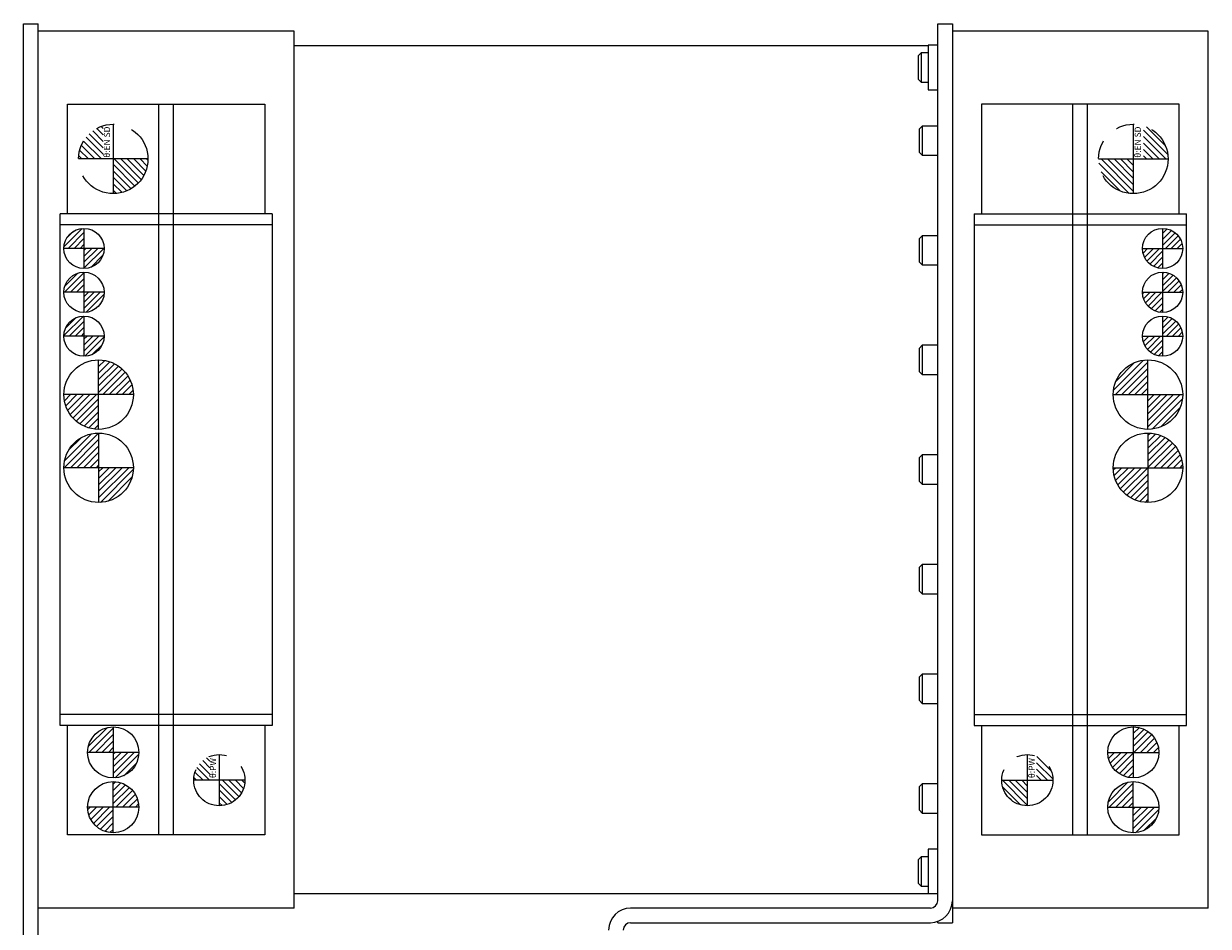
# Model space of a CAD drawing. Extents: x -5122 to -3038, y -3159 to -1621.
# Drawn here: x -5102 to -4940, y -2089 to -1965 of the extents above; entities that cross this region are included whole.
import ezdxf

# ---------------------------------------------------------------- set-up
doc = ezdxf.new("R2010")
doc.units = 0
doc.header["$MEASUREMENT"] = 0
doc.linetypes.add('CENTER2', pattern=[28.575, 19.05, -3.175, 3.175, -3.175])
doc.linetypes.add('PHANTOM', pattern=[2.5, 1.25, -0.25, 0.25, -0.25, 0.25, -0.25])
for name, color, linetype, lineweight in [('中心線', 7, 'CENTER2', 9), ('二点鎖線', 7, 'PHANTOM', 5), ('実線', 7, 'CONTINUOUS', 25), ('細線', 7, 'CONTINUOUS', 13)]:
    doc.layers.add(name, color=color, linetype=linetype, lineweight=lineweight)
doc.styles.get("Standard").update_dxf_attribs({"font": 'isocp.shx', "bigfont": 'bigfont.shx'})
pattern_1 = [(45, (12246.7192, -12657.93526), (0.40511326, -0.40511326), [])]
pattern_2 = [(45, (12183.3645, -12657.93526), (0.40511326, -0.40511326), [])]

msp = doc.modelspace()

# ---------------------------------------------------------------- hatches: boundary and pattern name
at = {"layer": '二点鎖線', "ltscale": 10}
h = msp.add_hatch(dxfattribs=at)
h.set_pattern_fill('ANSI31', color=256, scale=5, style=0)
h.set_pattern_definition([(135, (-12249.9225, -6659.6966), (0.44194174, 0.44194174), [])])
h.paths.add_polyline_path([(-5089.97, -1988.46, 0.414214), (-5085.22, -1983.71), (-5089.97, -1983.71), (-5089.97, -1984.79)])
h.paths.add_polyline_path([(-5094.72, -1983.71), (-5091.34, -1983.71), (-5091.34, -1979.16, 0.330785)])
h = msp.add_hatch(dxfattribs=at)
h.set_pattern_fill('ANSI31', color=256, scale=5, style=0)
h.set_pattern_definition([(135, (-12186.5678, -6659.6966), (0.44194174, 0.44194174), [])])
h.paths.add_polyline_path([(-4950.47, -1988.46, -0.414214), (-4955.22, -1983.71), (-4950.47, -1983.71), (-4950.47, -1984.79)])
h.paths.add_polyline_path([(-4945.72, -1983.71), (-4949.09, -1983.71), (-4949.09, -1979.16, -0.330785)])
h = msp.add_hatch(dxfattribs=at)
h.set_pattern_fill('ANSI31', color=256, scale=5, style=0)
h.set_pattern_definition([(135, (-12249.2792, -6744.6966), (0.44194174, 0.44194174), [])])
h.paths.add_polyline_path([(-5075.47, -2072.21, 0.414214), (-5071.97, -2068.71), (-5075.47, -2068.71), (-5075.47, -2069.57)])
h.paths.add_polyline_path([(-5078.97, -2068.71), (-5076.74, -2068.71), (-5076.74, -2065.45, 0.30885)])
h = msp.add_hatch(dxfattribs=at)
h.set_pattern_fill('ANSI31', color=256, scale=5, style=0)
h.set_pattern_definition([(135, (-12185.9245, -6744.6966), (0.44194174, 0.44194174), [])])
h.paths.add_polyline_path([(-4964.97, -2072.21, -0.414214), (-4968.47, -2068.71), (-4964.97, -2068.71), (-4964.97, -2069.57)])
h.paths.add_polyline_path([(-4961.47, -2068.71), (-4963.69, -2068.71), (-4963.69, -2065.45, -0.30885)])
at = {"layer": '細線'}
h = msp.add_hatch(dxfattribs=at)
h.set_pattern_fill('ANSI31', color=256, scale=4.583333, angle=90, style=0)
h.set_pattern_definition(pattern_2)
h.paths.add_polyline_path([(-5093.97, -1998.71, 0.414214), (-5091.22, -1995.96), (-5093.97, -1995.96)])
h.paths.add_polyline_path([(-5093.97, -1993.21, 0.414214), (-5096.72, -1995.96), (-5093.97, -1995.96)])
h = msp.add_hatch(dxfattribs=at)
h.set_pattern_fill('ANSI31', color=256, scale=4.583333, angle=90, style=0)
h.set_pattern_definition(pattern_1)
h.paths.add_polyline_path([(-4946.47, -1998.71, -0.414214), (-4949.22, -1995.96), (-4946.47, -1995.96)])
h.paths.add_polyline_path([(-4946.47, -1993.21, -0.414214), (-4943.72, -1995.96), (-4946.47, -1995.96)])
h = msp.add_hatch(dxfattribs=at)
h.set_pattern_fill('ANSI31', color=256, scale=4.583333, angle=90, style=0)
h.set_pattern_definition([(45, (12193.06703, -12657.80105), (0.40511326, -0.40511326), [])])
h.paths.add_polyline_path([(-5093.97, -2004.71, 0.414214), (-5091.22, -2001.96), (-5093.97, -2001.96)])
h.paths.add_polyline_path([(-5093.97, -1999.21, 0.414214), (-5096.72, -2001.96), (-5093.97, -2001.96)])
h = msp.add_hatch(dxfattribs=at)
h.set_pattern_fill('ANSI31', color=256, scale=4.583333, angle=90, style=0)
h.set_pattern_definition([(45, (12256.42173, -12657.80105), (0.40511326, -0.40511326), [])])
h.paths.add_polyline_path([(-4946.47, -2004.71, -0.414214), (-4949.22, -2001.96), (-4946.47, -2001.96)])
h.paths.add_polyline_path([(-4946.47, -1999.21, -0.414214), (-4943.72, -2001.96), (-4946.47, -2001.96)])
h = msp.add_hatch(dxfattribs=at)
h.set_pattern_fill('ANSI31', color=256, scale=4.583333, angle=90, style=0)
h.set_pattern_definition(pattern_2)
h.paths.add_polyline_path([(-5093.97, -2010.71, 0.414214), (-5091.22, -2007.96), (-5093.97, -2007.96)])
h.paths.add_polyline_path([(-5093.97, -2005.21, 0.414214), (-5096.72, -2007.96), (-5093.97, -2007.96)])
h = msp.add_hatch(dxfattribs=at)
h.set_pattern_fill('ANSI31', color=256, scale=4.583333, angle=90, style=0)
h.set_pattern_definition(pattern_1)
h.paths.add_polyline_path([(-4946.47, -2010.71, -0.414214), (-4949.22, -2007.96), (-4946.47, -2007.96)])
h.paths.add_polyline_path([(-4946.47, -2005.21, -0.414214), (-4943.72, -2007.96), (-4946.47, -2007.96)])
h = msp.add_hatch(dxfattribs=at)
h.set_pattern_fill('ANSI31', color=256, scale=5, style=0)
h.set_pattern_definition([(45, (-12425.94527, -2952.07925), (-0.44194174, 0.44194174), [])])
h.paths.add_polyline_path([(-5091.97, -2011.21, -0.414214), (-5087.22, -2015.96), (-5091.97, -2015.96)])
h.paths.add_polyline_path([(-5096.72, -2015.96), (-5091.97, -2015.96), (-5091.97, -2020.71, -0.414214)])
h.paths.add_polyline_path([(-5091.93, -2020.72), (-5091.93, -2015.82), (-5093.37, -2015.82), (-5093.37, -2020.72)], flags=9)
h = msp.add_hatch(dxfattribs=at)
h.set_pattern_fill('ANSI31', color=256, scale=5, style=0)
h.set_pattern_definition([(45, (-12362.59056, -2952.07925), (-0.44194174, 0.44194174), [])])
h.paths.add_polyline_path([(-4948.47, -2011.21, 0.414214), (-4953.22, -2015.96), (-4948.47, -2015.96)])
h.paths.add_polyline_path([(-4943.72, -2015.96), (-4948.47, -2015.96), (-4948.47, -2020.71, 0.414214)])
h.paths.add_polyline_path([(-4948.5, -2020.72), (-4948.5, -2015.82), (-4947.07, -2015.82), (-4947.07, -2020.72)], flags=9)
h = msp.add_hatch(dxfattribs=at)
h.set_pattern_fill('ANSI31', color=256, scale=5, style=0)
h.set_pattern_definition([(45, (-12426.94527, -2994.01405), (-0.44194174, 0.44194174), [])])
h.paths.add_polyline_path([(-5091.97, -2030.71, 0.414214), (-5087.22, -2025.96), (-5091.97, -2025.96)])
h.paths.add_polyline_path([(-5096.72, -2025.96), (-5091.97, -2025.96), (-5091.97, -2021.21, 0.414214)])
h.paths.add_polyline_path([(-5091.93, -2021.19), (-5091.93, -2026.09), (-5093.37, -2026.09), (-5093.37, -2021.19)], flags=9)
h = msp.add_hatch(dxfattribs=at)
h.set_pattern_fill('ANSI31', color=256, scale=5, style=0)
h.set_pattern_definition([(45, (-12363.59056, -2994.01405), (-0.44194174, 0.44194174), [])])
h.paths.add_polyline_path([(-4948.47, -2030.71, -0.414214), (-4953.22, -2025.96), (-4948.47, -2025.96)])
h.paths.add_polyline_path([(-4943.72, -2025.96), (-4948.47, -2025.96), (-4948.47, -2021.21, -0.414214)])
h.paths.add_polyline_path([(-4948.5, -2021.19), (-4948.5, -2026.09), (-4947.07, -2026.09), (-4947.07, -2021.19)], flags=9)
h = msp.add_hatch(dxfattribs=at)
h.set_pattern_fill('ANSI31', color=256, scale=5, style=0)
h.set_pattern_definition([(45, (-12439.44527, -3032.96405), (-0.44194174, 0.44194174), [])])
h.paths.add_polyline_path([(-5089.97, -2068.41, 0.414214), (-5086.47, -2064.91), (-5089.97, -2064.91)])
h.paths.add_polyline_path([(-5089.97, -2064.91), (-5089.97, -2061.41, 0.414214), (-5093.47, -2064.91)])
h.paths.add_polyline_path([(-5089.94, -2061.97), (-5089.94, -2065.02), (-5091.05, -2065.02), (-5091.05, -2061.97)], flags=9)
h = msp.add_hatch(dxfattribs=at)
h.set_pattern_fill('ANSI31', color=256, scale=5, style=0)
h.set_pattern_definition([(45, (-12376.09056, -3032.96405), (-0.44194174, 0.44194174), [])])
h.paths.add_polyline_path([(-4950.47, -2068.41, -0.414214), (-4953.97, -2064.91), (-4950.47, -2064.91)])
h.paths.add_polyline_path([(-4950.47, -2064.91), (-4950.47, -2061.41, -0.414214), (-4946.97, -2064.91)])
h.paths.add_polyline_path([(-4950.5, -2061.97), (-4950.5, -2065.02), (-4949.38, -2065.02), (-4949.38, -2061.97)], flags=9)
h = msp.add_hatch(dxfattribs=at)
h.set_pattern_fill('ANSI31', color=256, scale=5, style=0)
h.set_pattern_definition([(45, (-12424.94527, -2985.46405), (-0.44194174, 0.44194174), [])])
h.paths.add_polyline_path([(-5089.97, -2068.91, -0.414214), (-5086.47, -2072.41), (-5089.97, -2072.41)])
h.paths.add_polyline_path([(-5089.97, -2072.41), (-5089.97, -2075.91, -0.414214), (-5093.47, -2072.41)])
h.paths.add_polyline_path([(-5089.94, -2075.34), (-5089.94, -2072.29), (-5091.05, -2072.29), (-5091.05, -2075.34)], flags=9)
h = msp.add_hatch(dxfattribs=at)
h.set_pattern_fill('ANSI31', color=256, scale=5, style=0)
h.set_pattern_definition([(45, (-12361.59056, -2985.46405), (-0.44194174, 0.44194174), [])])
h.paths.add_polyline_path([(-4950.47, -2068.91, 0.414214), (-4953.97, -2072.41), (-4950.47, -2072.41)])
h.paths.add_polyline_path([(-4950.47, -2072.41), (-4950.47, -2075.91, 0.414214), (-4946.97, -2072.41)])
h.paths.add_polyline_path([(-4950.5, -2075.34), (-4950.5, -2072.29), (-4949.38, -2072.29), (-4949.38, -2075.34)], flags=9)

# ---------------------------------------------------------------- linework, layer by layer
at = {"layer": '中心線'}
for p, q in [((-5093.97, -1993.21), (-5093.97, -1998.71)), ((-4946.47, -1993.21), (-4946.47, -1998.71)), ((-5091.22, -1995.96), (-5096.72, -1995.96)), ((-4949.22, -1995.96), (-4943.72, -1995.96)), ((-5093.97, -1999.21), (-5093.97, -2004.71)), ((-4946.47, -1999.21), (-4946.47, -2004.71)), ((-5091.22, -2001.96), (-5096.72, -2001.96)), ((-4949.22, -2001.96), (-4943.72, -2001.96)), ((-5093.97, -2005.21), (-5093.97, -2010.71)), ((-4946.47, -2005.21), (-4946.47, -2010.71)), ((-5091.22, -2007.96), (-5096.72, -2007.96)), ((-4949.22, -2007.96), (-4943.72, -2007.96)), ((-5091.97, -2020.71), (-5091.97, -2011.21)), ((-4948.47, -2020.71), (-4948.47, -2011.21)), ((-5087.22, -2015.96), (-5096.72, -2015.96)), ((-4953.22, -2015.96), (-4943.72, -2015.96)), ((-5091.97, -2021.21), (-5091.97, -2030.71)), ((-4948.47, -2021.21), (-4948.47, -2030.71)), ((-5087.22, -2025.96), (-5096.72, -2025.96)), ((-4953.22, -2025.96), (-4943.72, -2025.96)), ((-5089.97, -2061.41), (-5089.97, -2068.41)), ((-4950.47, -2061.41), (-4950.47, -2068.41)), ((-5086.47, -2064.91), (-5093.47, -2064.91)), ((-4953.97, -2064.91), (-4946.97, -2064.91)), ((-5089.97, -2075.91), (-5089.97, -2068.91)), ((-4950.47, -2075.91), (-4950.47, -2068.91)), ((-5086.47, -2072.41), (-5093.47, -2072.41)), ((-4953.97, -2072.41), (-4946.97, -2072.41))]:
    msp.add_line(p, q, dxfattribs=at)
at = {"layer": '二点鎖線', "ltscale": 10}
for p, q in [((-5089.97, -1978.96), (-5089.97, -1988.46)), ((-4950.47, -1978.96), (-4950.47, -1988.46)), ((-5085.22, -1983.71), (-5094.72, -1983.71)), ((-4955.22, -1983.71), (-4945.72, -1983.71)), ((-5075.47, -2065.21), (-5075.47, -2072.21)), ((-4964.97, -2065.21), (-4964.97, -2072.21)), ((-5071.97, -2068.71), (-5078.97, -2068.71)), ((-4968.47, -2068.71), (-4961.47, -2068.71))]:
    msp.add_line(p, q, dxfattribs=at)
for centre, radius in [((-5089.97, -1983.71), 4.75), ((-4950.47, -1983.71), 4.75), ((-5075.47, -2068.71), 3.5), ((-4964.97, -2068.71), 3.5)]:
    msp.add_circle(centre, radius, dxfattribs=at)
at = {"layer": '実線'}
for p, q in [((-5102.22, -1965.21), (-5100.22, -1965.21)), ((-5102.22, -2142.21), (-5102.22, -1965.21)), ((-5100.22, -2142.21), (-5100.22, -1965.21)), ((-5065.22, -1966.21), (-5100.22, -1966.21)), ((-5065.22, -2086.21), (-5065.22, -1966.21)), ((-4977.22, -2085.21), (-4977.22, -1965.21)), ((-4977.22, -1965.21), (-4975.22, -1965.21)), ((-4975.22, -1965.21), (-4975.22, -2088.21)), ((-4940.22, -1966.21), (-4975.22, -1966.21)), ((-4940.22, -2086.21), (-4940.22, -1966.21)), ((-5065.22, -1968.21), (-4978.53, -1968.21)), ((-4977.22, -1968.15), (-4978.53, -1968.15)), ((-4978.53, -1968.15), (-4978.53, -1974.26)), ((-4979.49, -1969.21), (-4979.87, -1969.58)), ((-4979.87, -1972.83), (-4979.87, -1969.58)), ((-4978.53, -1969.21), (-4979.49, -1969.21)), ((-4979.49, -1969.21), (-4979.49, -1973.21)), ((-4979.87, -1972.83), (-4979.49, -1973.21)), ((-4979.49, -1973.21), (-4978.53, -1973.21)), ((-4978.53, -1974.26), (-4977.22, -1974.26)), ((-5096.22, -1991.21), (-5096.22, -1976.21)), ((-5096.22, -1976.21), (-5069.22, -1976.21)), ((-5083.72, -2076.21), (-5083.72, -1976.21)), ((-5081.72, -2076.21), (-5081.72, -1976.21)), ((-5069.22, -1976.21), (-5069.22, -1991.21)), ((-4971.22, -1976.21), (-4971.22, -1991.21)), ((-4944.22, -1976.21), (-4971.22, -1976.21)), ((-4958.72, -2076.21), (-4958.72, -1976.21)), ((-4956.72, -2076.21), (-4956.72, -1976.21)), ((-4944.22, -1991.21), (-4944.22, -1976.21)), ((-4979.34, -1979.21), (-4979.72, -1979.58)), ((-4979.72, -1982.83), (-4979.72, -1979.58)), ((-4977.22, -1979.21), (-4979.34, -1979.21)), ((-4979.34, -1979.21), (-4979.34, -1983.21)), ((-4979.72, -1982.83), (-4979.34, -1983.21)), ((-4979.34, -1983.21), (-4977.22, -1983.21)), ((-5068.22, -1991.21), (-5097.22, -1991.21)), ((-5097.22, -2061.21), (-5097.22, -1991.21)), ((-5068.22, -1991.21), (-5068.22, -2061.21)), ((-4972.22, -1991.21), (-4943.22, -1991.21)), ((-4972.22, -1991.21), (-4972.22, -2061.21)), ((-4943.22, -2061.21), (-4943.22, -1991.21)), ((-5068.22, -1992.71), (-5097.22, -1992.71)), ((-4979.34, -1994.21), (-4979.72, -1994.58)), ((-4977.22, -1994.21), (-4979.34, -1994.21)), ((-4979.34, -1994.21), (-4979.34, -1998.21)), ((-4972.22, -1992.71), (-4943.22, -1992.71)), ((-4979.72, -1997.83), (-4979.72, -1994.58)), ((-4979.72, -1997.83), (-4979.34, -1998.21)), ((-4979.34, -1998.21), (-4977.22, -1998.21)), ((-4979.34, -2009.21), (-4979.72, -2009.58)), ((-4979.72, -2012.83), (-4979.72, -2009.58)), ((-4977.22, -2009.21), (-4979.34, -2009.21)), ((-4979.34, -2009.21), (-4979.34, -2013.21)), ((-4979.72, -2012.83), (-4979.34, -2013.21)), ((-4979.34, -2013.21), (-4977.22, -2013.21)), ((-4979.34, -2024.21), (-4979.72, -2024.58)), ((-4979.72, -2027.83), (-4979.72, -2024.58)), ((-4977.22, -2024.21), (-4979.34, -2024.21)), ((-4979.34, -2024.21), (-4979.34, -2028.21)), ((-4979.72, -2027.83), (-4979.34, -2028.21)), ((-4979.34, -2028.21), (-4977.22, -2028.21)), ((-4979.34, -2039.21), (-4979.72, -2039.58)), ((-4977.22, -2039.21), (-4979.34, -2039.21)), ((-4979.34, -2039.21), (-4979.34, -2043.21)), ((-4979.72, -2042.83), (-4979.72, -2039.58)), ((-4979.72, -2042.83), (-4979.34, -2043.21)), ((-4979.34, -2043.21), (-4977.22, -2043.21)), ((-4979.34, -2054.21), (-4979.72, -2054.58)), ((-4979.72, -2057.83), (-4979.72, -2054.58)), ((-4977.22, -2054.21), (-4979.34, -2054.21)), ((-4979.34, -2054.21), (-4979.34, -2058.21)), ((-4979.72, -2057.83), (-4979.34, -2058.21)), ((-4979.34, -2058.21), (-4977.22, -2058.21)), ((-5068.22, -2059.71), (-5097.22, -2059.71)), ((-4972.22, -2059.71), (-4943.22, -2059.71)), ((-5068.22, -2061.21), (-5097.22, -2061.21)), ((-5096.22, -2076.21), (-5096.22, -2061.21)), ((-5069.22, -2061.21), (-5069.22, -2076.21)), ((-4972.22, -2061.21), (-4943.22, -2061.21)), ((-4971.22, -2061.21), (-4971.22, -2076.21)), ((-4944.22, -2076.21), (-4944.22, -2061.21)), ((-4979.34, -2069.21), (-4979.72, -2069.58)), ((-4979.72, -2072.83), (-4979.72, -2069.58)), ((-4977.22, -2069.21), (-4979.34, -2069.21)), ((-4979.34, -2069.21), (-4979.34, -2073.21)), ((-4979.72, -2072.83), (-4979.34, -2073.21)), ((-4979.34, -2073.21), (-4977.22, -2073.21)), ((-5069.22, -2076.21), (-5096.22, -2076.21)), ((-4971.22, -2076.21), (-4944.22, -2076.21)), ((-4977.22, -2078.15), (-4978.53, -2078.15)), ((-4978.53, -2078.15), (-4978.53, -2084.26)), ((-4979.49, -2079.21), (-4979.87, -2079.58)), ((-4979.87, -2082.83), (-4979.87, -2079.58)), ((-4978.53, -2079.21), (-4979.49, -2079.21)), ((-4979.49, -2079.21), (-4979.49, -2083.21)), ((-4979.87, -2082.83), (-4979.49, -2083.21)), ((-4979.49, -2083.21), (-4978.53, -2083.21)), ((-5065.22, -2084.21), (-4978.53, -2084.21)), ((-4977.22, -2084.26), (-4978.53, -2084.26)), ((-5065.22, -2086.21), (-5100.22, -2086.21)), ((-4978.22, -2086.21), (-5019.22, -2086.21)), ((-4940.22, -2086.21), (-4975.22, -2086.21)), ((-4977.22, -2088.21), (-4977.22, -2088.03)), ((-5019.22, -2088.21), (-4978.22, -2088.21)), ((-4977.22, -2088.21), (-4975.22, -2088.21))]:
    msp.add_line(p, q, dxfattribs=at)
for centre, radius in [((-5093.97, -1995.96), 2.75), ((-4946.47, -1995.96), 2.75), ((-5093.97, -2001.96), 2.75), ((-4946.47, -2001.96), 2.75), ((-5093.97, -2007.96), 2.75), ((-4946.47, -2007.96), 2.75), ((-5091.97, -2015.96), 4.75), ((-4948.47, -2015.96), 4.75), ((-5091.97, -2025.96), 4.75), ((-4948.47, -2025.96), 4.75), ((-5089.97, -2064.91), 3.5), ((-4950.47, -2064.91), 3.5), ((-5089.97, -2072.41), 3.5), ((-4950.47, -2072.41), 3.5)]:
    msp.add_circle(centre, radius, dxfattribs=at)
for centre, radius, start, end in [((-5019.22, -2089.21), 3, 90, 180), ((-4978.22, -2085.21), 1, 270, 0), ((-4978.22, -2085.21), 3, 270, 0), ((-5019.22, -2089.21), 1, 90, 180)]:
    msp.add_arc(centre, radius, start, end, dxfattribs=at)

# ---------------------------------------------------------------- texts
at = {"layer": '二点鎖線', "ltscale": 10, "char_height": 0.85, "rotation": 90}
for s, insert, width, attachment_point in [('θ:EN SD', (-5090.14, -1979.28), 7.6343, 9), ('θ:EN SD', (-4950.29, -1979.28), 7.6343, 3), ('θ:PW', (-5075.64, -2065.68), 6.7305, 9), ('θ:PW', (-4964.79, -2065.68), 6.7305, 3)]:
    msp.add_mtext(s, dxfattribs=dict(at, insert=insert, width=width, attachment_point=attachment_point))

doc.saveas('drawing.dxf')
